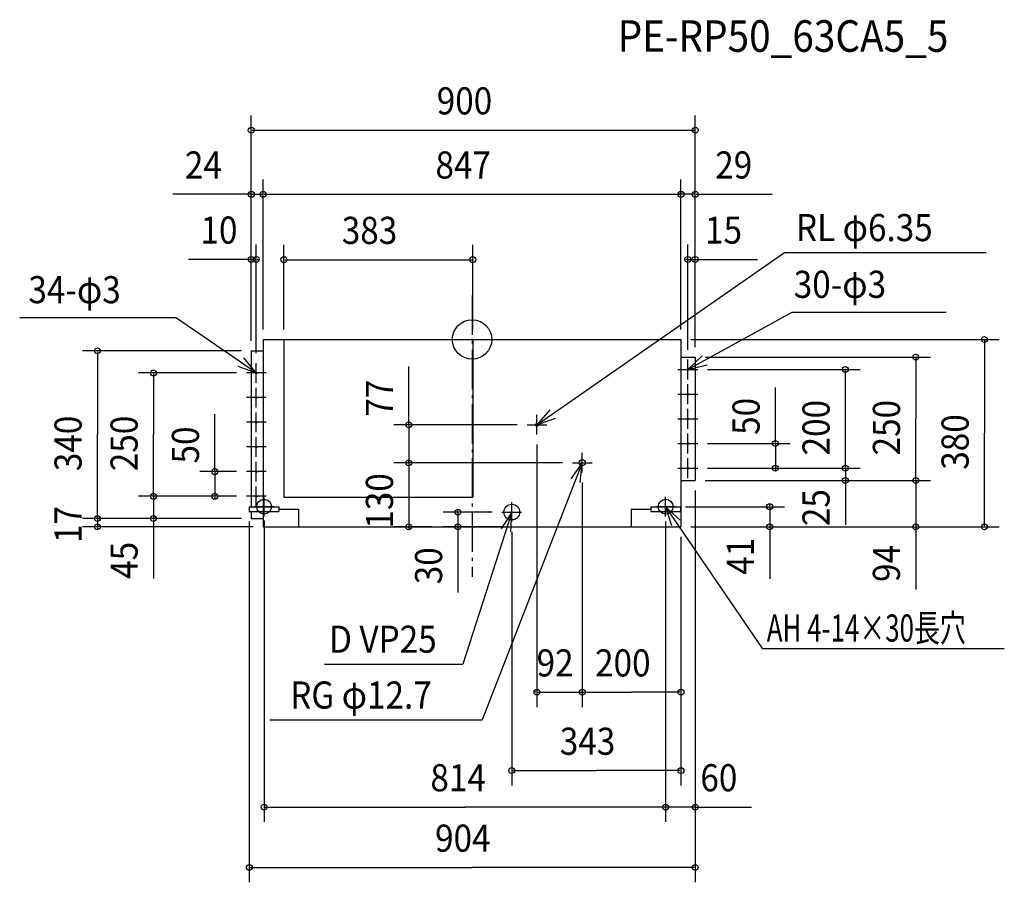
# Model space of a CAD drawing. Extents: x -917 to 1079, y -1100 to 648.
import ezdxf

# ---------------------------------------------------------------- set-up
doc = ezdxf.new("R2010")
doc.units = 0
doc.header["$LTSCALE"] = 20
doc.header["$PDMODE"] = 3
doc.header["$PDSIZE"] = -2
doc.linetypes.add('DASHDOT', pattern=[5.5, 4, -0.6, 0.3, -0.6])
for name, color, linetype in [('ARRANGE', 1, 'CONTINUOUS'), ('BASIS', 6, 'DASHDOT'), ('DETAIL', 5, 'CONTINUOUS'), ('ETC', 61, 'CONTINUOUS'), ('FIX', 11, 'CONTINUOUS'), ('NOTE', 4, 'CONTINUOUS'), ('OUTLINE', 3, 'CONTINUOUS'), ('SIZE', 30, 'CONTINUOUS')]:
    doc.layers.add(name, color=color, linetype=linetype)
doc.styles.get("Standard").update_dxf_attribs({"font": 'SIMPLEX', "width": 0.9, "bigfont": 'BIGFONT'})
doc.styles.add('STANDARD1', font='MONOTXT', dxfattribs={"bigfont": 'BIGFONT'})

msp = doc.modelspace()

# ---------------------------------------------------------------- linework, layer by layer
at = {"layer": 'ARRANGE', "color": 1, "linetype": 'CONTINUOUS'}
msp.add_circle((0, 0), 40, dxfattribs=at)
msp.add_point((0, 0), dxfattribs=at)
at = {"layer": 'BASIS', "color": 6, "linetype": 'DASHDOT'}
msp.add_line((0, 89.133784), (0, -480.891467), dxfattribs=at)
at = {"layer": 'DETAIL', "color": 5, "linetype": 'CONTINUOUS'}
for p, q in [((-423.5, 0), (423.5, 0)), ((-423.5, 0), (-423.5, -339)), ((-381.5, 0), (-381.5, -320)), ((1.5, 0), (1.5, -320)), ((423.5, 0), (423.5, -380)), ((-447.5, -23), (-423.5, -23)), ((-447.5, -23), (-447.5, -339)), ((423.5, -36), (452.5, -36)), ((452.5, -36), (452.5, -286)), ((423.5, -286), (452.5, -286)), ((-451.5, -339), (-391.5, -339)), ((-451.5, -339), (-451.5, -349)), ((-391.5, -339), (-391.5, -349)), ((-381.5, -320), (1.5, -320)), ((362.5, -339), (422.5, -339)), ((362.5, -339), (362.5, -349)), ((422.5, -339), (422.5, -349)), ((-451.5, -349), (-391.5, -349)), ((-447.5, -349), (-447.5, -363)), ((-423.5, -349), (-423.5, -380)), ((-391.5, -344), (-351.5, -344)), ((-351.5, -344), (-351.5, -380)), ((322.5, -344), (322.5, -380)), ((322.5, -344), (362.5, -344)), ((362.5, -349), (422.5, -349)), ((-447.5, -363), (-423.5, -363)), ((-423.5, -380), (423.5, -380))]:
    msp.add_line(p, q, dxfattribs=at)
for centre, radius in [((437.5, -61), 1.5), ((-437.5, -68), 1.5), ((-437.5, -118), 1.5), ((437.5, -111), 1.5), ((437.5, -161), 1.5), ((-437.5, -168), 1.5), ((131.5, -173), 3.175), ((-437.5, -218), 1.5), ((437.5, -211), 1.5), ((223.5, -250), 6.35), ((-437.5, -268), 1.5), ((437.5, -261), 1.5), ((-437.5, -318), 1.5), ((80.5, -350), 16)]:
    msp.add_circle(centre, radius, dxfattribs=at)
at = {"layer": 'FIX', "color": 11, "linetype": 'CONTINUOUS'}
for centre in [(-421.5, -339), (392.5, -339)]:
    msp.add_circle(centre, 15, dxfattribs=at)
at = {"layer": 'NOTE', "color": 4, "linetype": 'CONTINUOUS'}
for p, q in [((131.5, -173), (633.594371, 176.444877)), ((633.594371, 176.444877), (1042.153, 176.444877)), ((-916.989702, 44.749492), (-601.446721, 44.749492)), ((-437.5, -68), (-601.446721, 44.749492)), ((437.5, -61), (648.704547, 55.585263)), ((648.704547, 55.585263), (961.422086, 55.585263)), ((-437.5, -88), (-437.5, -48)), ((437.5, -81), (437.5, -41)), ((-417.5, -68), (-457.5, -68)), ((417.5, -61), (457.5, -61)), ((-437.5, -138), (-437.5, -98)), ((437.5, -131), (437.5, -91)), ((-417.5, -118), (-457.5, -118)), ((417.5, -111), (457.5, -111)), ((-437.5, -188), (-437.5, -148)), ((131.5, -193), (131.5, -153)), ((437.5, -181), (437.5, -141)), ((-417.5, -168), (-457.5, -168)), ((111.5, -173), (151.5, -173)), ((417.5, -161), (457.5, -161)), ((-437.5, -238), (-437.5, -198)), ((437.5, -231), (437.5, -191)), ((-417.5, -218), (-457.5, -218)), ((417.5, -211), (457.5, -211)), ((223.5, -270), (223.5, -230)), ((-437.5, -288), (-437.5, -248)), ((223.5, -250), (20.811572, -771.146417)), ((203.5, -250), (243.5, -250)), ((437.5, -281), (437.5, -241)), ((-417.5, -268), (-457.5, -268)), ((417.5, -261), (457.5, -261)), ((-437.5, -338), (-437.5, -298)), ((-417.5, -318), (-457.5, -318)), ((-421.5, -359), (-421.5, -319)), ((392.5, -359), (392.5, -319)), ((-401.5, -339), (-441.5, -339)), ((80.5, -370), (80.5, -330)), ((412.5, -339), (372.5, -339)), ((392.5, -339), (588.70053, -626.88677)), ((80.5, -350), (-18.373766, -657.961429)), ((60.5, -350), (100.5, -350)), ((1078.979302, -626.88677), (588.70053, -626.88677)), ((-298.824328, -657.961429), (-18.373766, -657.961429)), ((-409.72629, -771.146417), (20.811572, -771.146417))]:
    msp.add_line(p, q, dxfattribs=at)
for points in [[(-474.968945, -53.997209), (-437.5, -68), (-462.947663, -37.138755)], [(466.319001, -33.260764), (437.5, -61), (476.327605, -51.386618)], [(157.387402, -142.506682), (131.5, -173), (169.165807, -159.535713)], [(219.261342, -289.774788), (223.5, -250), (199.941821, -282.326648)], [(421.730087, -366.305714), (392.5, -339), (404.161141, -377.262485)], [(78.604434, -389.95506), (80.5, -350), (58.880862, -383.654314)]]:
    msp.add_lwpolyline(points, dxfattribs=at)
at = {"layer": 'OUTLINE', "color": 3, "linetype": 'CONTINUOUS'}
for p, q in [((-423.5, 0), (-423.5, -380)), ((-423.5, 0), (423.5, 0)), ((423.5, 0), (423.5, -380)), ((-423.5, -380), (423.5, -380))]:
    msp.add_line(p, q, dxfattribs=at)
at = {"layer": 'SIZE', "color": 30, "linetype": 'CONTINUOUS'}
for p, q in [((-447.5, -3), (-447.5, 454.13777)), ((452.5, -16), (452.5, 454.13777)), ((-445.5, 424.13777), (450.5, 424.13777)), ((-447.5, -3), (-447.5, 324.15653)), ((-423.5, 20), (-423.5, 324.15653)), ((-423.5, 20), (-423.5, 324.15653)), ((423.5, 20), (423.5, 324.15653)), ((423.5, 20), (423.5, 324.15653)), ((452.5, -16), (452.5, 324.15653)), ((-447.5, 294.15653), (-606.26556, 294.15653)), ((-449.5, 294.15653), (-451.5, 294.15653)), ((-447.5, 294.15653), (-423.5, 294.15653)), ((-421.5, 294.15653), (421.5, 294.15653)), ((-421.5, 294.15653), (-419.5, 294.15653)), ((421.5, 294.15653), (419.5, 294.15653)), ((452.5, 294.15653), (423.5, 294.15653)), ((454.5, 294.15653), (456.5, 294.15653)), ((454.5, 294.15653), (608.658365, 294.15653)), ((-447.5, -3), (-447.5, 192.184885)), ((-437.5, -28), (-437.5, 192.184885)), ((-381.5, 20), (-381.5, 191.575665)), ((1.5, 20), (1.5, 191.575665)), ((437.5, -21), (437.5, 192.184885)), ((452.5, -16), (452.5, 192.184885)), ((-451.5, 162.184885), (-574.513765, 162.184885)), ((-449.5, 162.184885), (-451.5, 162.184885)), ((-447.5, 162.184885), (-437.5, 162.184885)), ((-435.5, 162.184885), (-433.5, 162.184885)), ((-379.5, 161.575665), (-0.5, 161.575665)), ((435.5, 162.184885), (433.5, 162.184885)), ((437.5, 162.184885), (452.5, 162.184885)), ((452.5, 162.184885), (578.577718, 162.184885)), ((454.5, 162.184885), (456.5, 162.184885)), ((443.5, 0), (1068.68, 0)), ((1038.68, -2), (1038.68, -190)), ((-467.5, -23), (-789.469161, -23)), ((-759.469161, -25), (-759.469161, -193)), ((472.5, -36), (929.513834, -36)), ((899.513834, -38), (899.513834, -161)), ((-128.228876, -173), (-128.228876, -55.130367)), ((-477.5, -68), (-675.869193, -68)), ((-645.869193, -70), (-645.869193, -193)), ((477.5, -61), (786.779031, -61)), ((756.779031, -259), (756.779031, -63)), ((614.928646, -209), (614.928646, -97.525772)), ((-521.485345, -268), (-521.485345, -151.467719)), ((91.5, -173), (-158.228876, -173)), ((-128.228876, -171), (-128.228876, -169)), ((-128.228876, -173), (-128.228876, -250)), ((899.513834, -284), (899.513834, -161)), ((-759.469161, -361), (-759.469161, -193)), ((-645.869193, -316), (-645.869193, -193)), ((1038.68, -378), (1038.68, -190)), ((131.5, -213), (131.5, -745.133401)), ((477.5, -211), (644.928646, -211)), ((614.928646, -209), (614.928646, -207)), ((614.928646, -211), (614.928646, -261)), ((183.5, -250), (-158.228876, -250)), ((183.5, -250), (-158.228876, -250)), ((-128.228876, -248), (-128.228876, -246)), ((-128.228876, -250), (-128.228876, -380)), ((-128.228876, -252), (-128.228876, -254)), ((756.779031, -259), (756.779031, -257)), ((-477.5, -268), (-551.485345, -268)), ((-521.485345, -266), (-521.485345, -264)), ((-521.485345, -268), (-521.485345, -318)), ((477.5, -261), (786.779031, -261)), ((477.5, -261), (644.928646, -261)), ((477.5, -261), (786.779031, -261)), ((614.928646, -263), (614.928646, -265)), ((756.779031, -261), (756.779031, -286)), ((223.5, -290), (223.5, -745.133401)), ((223.5, -290), (223.5, -745.133401)), ((472.5, -286), (929.513834, -286)), ((472.5, -286), (929.513834, -286)), ((472.5, -286), (786.779031, -286)), ((756.779031, -286), (756.779031, -375.876208)), ((756.779031, -288), (756.779031, -290)), ((899.513834, -284), (899.513834, -282)), ((899.513834, -286), (899.513834, -380)), ((-477.5, -318), (-675.869193, -318)), ((-477.5, -318), (-675.869193, -318)), ((-645.869193, -316), (-645.869193, -314)), ((-645.869193, -318), (-645.869193, -363)), ((-477.5, -318), (-551.485345, -318)), ((452.5, -306), (452.5, -977.976484)), ((452.5, -306), (452.5, -1100.431)), ((-521.485345, -320), (-521.485345, -322)), ((432.5, -339), (633.339117, -339)), ((603.339117, -337), (603.339117, -335)), ((603.339117, -339), (603.339117, -380)), ((-759.469161, -361), (-759.469161, -359)), ((40.5, -350), (-58.597157, -350)), ((-28.597157, -348), (-28.597157, -346)), ((-28.597157, -350), (-28.597157, -380)), ((-467.5, -363), (-789.469161, -363)), ((-467.5, -363), (-789.469161, -363)), ((-759.469161, -363), (-759.469161, -380)), ((-467.5, -363), (-675.869193, -363)), ((-645.869193, -365), (-645.869193, -367)), ((-645.869193, -367), (-645.869193, -484.84551)), ((-451.5, -369), (-451.5, -1100.431)), ((-421.5, -366.982153), (-421.5, -977.976484)), ((392.5, -368.986685), (392.5, -977.976484)), ((392.5, -368.986685), (392.5, -977.976484)), ((-443.5, -380), (-789.469161, -380)), ((-759.469161, -382), (-759.469161, -384)), ((-81.905805, -380), (-158.228876, -380)), ((-128.228876, -382), (-128.228876, -384)), ((60.5, -380), (-58.597157, -380)), ((-28.597157, -382), (-28.597157, -384)), ((-28.597157, -382), (-28.597157, -513.103313)), ((80.5, -390), (80.5, -903.950347)), ((443.5, -380), (633.339117, -380)), ((443.5, -380), (929.513834, -380)), ((443.5, -380), (1068.68, -380)), ((603.339117, -380), (603.339117, -485.313132)), ((603.339117, -382), (603.339117, -384)), ((899.513834, -382), (899.513834, -384)), ((899.513834, -384), (899.513834, -506.724704)), ((423.5, -400), (423.5, -745.133401)), ((423.5, -400), (423.5, -903.950347)), ((129.5, -715.133401), (127.5, -715.133401)), ((131.5, -715.133401), (223.5, -715.133401)), ((225.5, -715.133401), (323.5, -715.133401)), ((225.5, -715.133401), (227.5, -715.133401)), ((421.5, -715.133401), (323.5, -715.133401)), ((82.5, -873.950347), (252, -873.950347)), ((421.5, -873.950347), (252, -873.950347)), ((-419.5, -947.976484), (-14.5, -947.976484)), ((390.5, -947.976484), (-14.5, -947.976484)), ((390.5, -947.976484), (388.5, -947.976484)), ((452.5, -947.976484), (392.5, -947.976484)), ((454.5, -947.976484), (456.5, -947.976484)), ((454.5, -947.976484), (566.250695, -947.976484)), ((-449.5, -1070.431), (0.5, -1070.431)), ((450.5, -1070.431), (0.5, -1070.431))]:
    msp.add_line(p, q, dxfattribs=at)
for centre in [(-447.5, 424.13777), (452.5, 424.13777), (-447.5, 294.15653), (-423.5, 294.15653), (-423.5, 294.15653), (423.5, 294.15653), (423.5, 294.15653), (452.5, 294.15653), (-447.5, 162.184885), (-437.5, 162.184885), (-381.5, 161.575665), (1.5, 161.575665), (437.5, 162.184885), (452.5, 162.184885), (1038.68, 0), (-759.469161, -23), (899.513834, -36), (756.779031, -61), (-645.869193, -68), (-128.228876, -173), (614.928646, -211), (-128.228876, -250), (-128.228876, -250), (614.928646, -261), (756.779031, -261), (756.779031, -261), (-521.485345, -268), (756.779031, -286), (899.513834, -286), (899.513834, -286), (-645.869193, -318), (-645.869193, -318), (-521.485345, -318), (603.339117, -339), (-759.469161, -363), (-759.469161, -363), (-645.869193, -363), (-28.597157, -350), (-759.469161, -380), (-128.228876, -380), (-28.597157, -380), (603.339117, -380), (899.513834, -380), (1038.68, -380), (131.5, -715.133401), (223.5, -715.133401), (223.5, -715.133401), (423.5, -715.133401), (80.5, -873.950347), (423.5, -873.950347), (-421.5, -947.976484), (392.5, -947.976484), (392.5, -947.976484), (452.5, -947.976484), (-451.5, -1070.431), (452.5, -1070.431)]:
    msp.add_circle(centre, 6, dxfattribs=at)

# ---------------------------------------------------------------- texts
at = {"layer": 'ETC', "color": 61, "linetype": 'CONTINUOUS', "width": 0.9}
msp.add_text('PE-RP50_63CA5_5', height=64, dxfattribs=at).set_placement((295.145183, 582.998907))
at = {"layer": 'NOTE', "color": 4, "linetype": 'CONTINUOUS', "width": 0.9}
for s, p in [('RL φ6.35', (656.562694, 199.283405)), ('30-φ3', (652.150887, 84.204691)), ('34-φ3', (-899.320193, 73.36892)), ('D VP25', (-289.840287, -635.1229)), ('RG φ12.7', (-368.745907, -748.307889))]:
    msp.add_text(s, height=55, dxfattribs=at).set_placement(p)
at = {"layer": 'NOTE', "color": 4, "linetype": 'CONTINUOUS', "style": 'STANDARD1', "width": 0.7}
msp.add_text('AH 4-14×30長穴', height=55, rotation=0.000003, dxfattribs=at).set_placement((597.455501, -612.50395))
at = {"layer": 'SIZE', "color": 30, "linetype": 'CONTINUOUS', "width": 0.9}
for s, p in [('900', (-71.557143, 456.13777)), ('24', (-582.097678, 326.15653)), ('847', (-74.057143, 326.15653)), ('29', (493.011682, 326.15653)), ('10', (-550.48874, 194.184885)), ('383', (-264.057143, 193.575665)), ('15', (472.374173, 194.184885)), ('92', (130.871429, -683.133401)), ('200', (249.442857, -683.133401)), ('343', (177.942857, -841.950347)), ('814', (-84.442857, -915.976484)), ('60', (462.818956, -915.976484)), ('904', (-74.928571, -1038.431))]:
    msp.add_text(s, height=55, dxfattribs=at).set_placement(p)
for s, p in [('77', (-160.228876, -156.531744)), ('50', (582.928646, -193.413688)), ('200', (724.779031, -235.057143)), ('250', (867.513834, -235.057143)), ('340', (-791.469161, -267.057143)), ('250', (-677.869193, -267.057143)), ('380', (1006.68, -264.057143)), ('50', (-553.485345, -251.43539)), ('130', (-160.228876, -383.571429)), ('25', (724.779031, -378.415628)), ('17', (-791.469161, -412.642857)), ('45', (-677.869193, -485.283412)), ('41', (571.339117, -477.052939)), ('94', (867.513834, -491.626455)), ('30', (-60.597157, -496.293576))]:
    msp.add_text(s, height=55, rotation=90, dxfattribs=at).set_placement(p)

doc.saveas('drawing.dxf')
